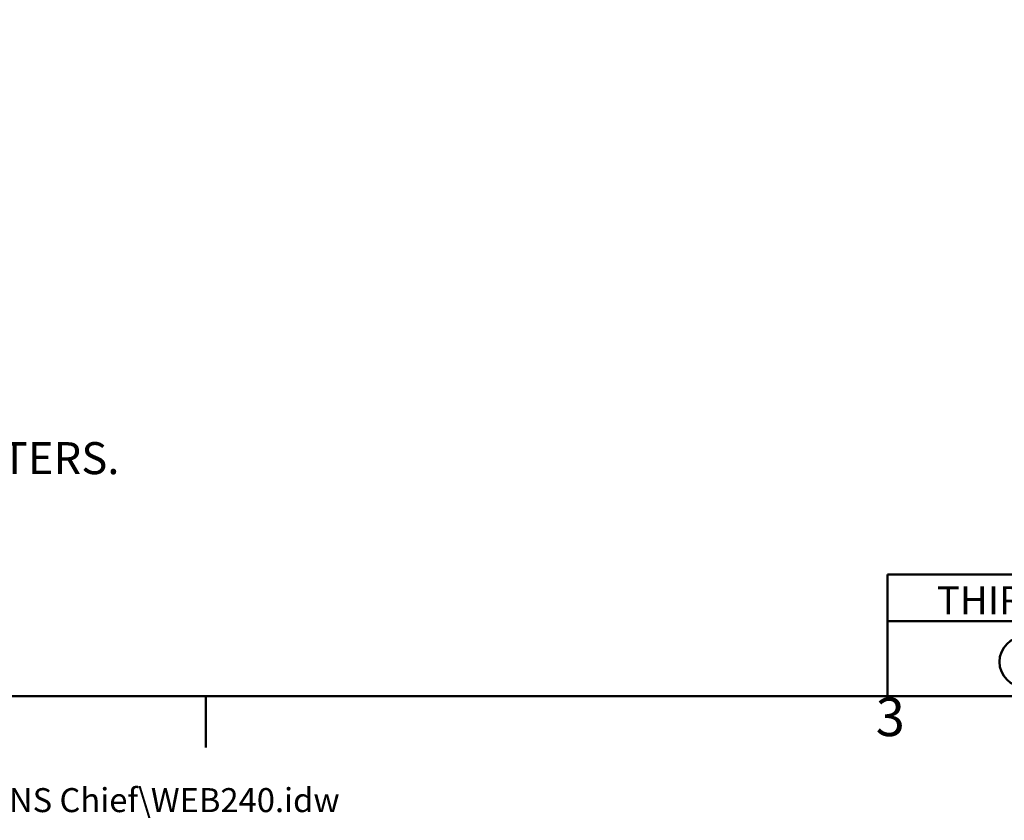
# Model space of a CAD drawing. Units: inches. Extents: x 1 to 169, y -111 to 106.
# Drawn here: x 37 to 67, y 2 to 27 of the extents above; entities that cross this region are included whole.
import ezdxf
from ezdxf.enums import TextEntityAlignment as Align

# ---------------------------------------------------------------- set-up
doc = ezdxf.new("R2010")
doc.units = ezdxf.units.IN
doc.header["$LTSCALE"] = 10
doc.header["$MEASUREMENT"] = 0
for name, color, linetype, lineweight in [('Border_0', 7, 'Continuous', 50), ('Border_2', 7, 'Continuous', 50), ('Sketch Geometry(ANSI)', 7, 'Continuous', 50), ('Symbols(ANSI)', 7, 'Continuous', 25)]:
    doc.layers.add(name, color=color, linetype=linetype, lineweight=lineweight)
doc.styles.add('Border_1', font='ARIAL.TTF')
doc.styles.add('Current-ANSI', font='ARIAL.TTF')
doc.styles.add('DEFAULT-ANSI', font='ARIAL.TTF')

# ---------------------------------------------------------------- blocks, each defined once
blk = doc.blocks.new('Borders Default Border')
at = {"layer": 'Border_0'}
blk.add_line((4.25, 0.62), (4.25, 0.4599), dxfattribs=at)
at = {"layer": 'Border_0', "flags": 128}
blk.add_lwpolyline([(0.38, 0.62), (0.38, 10.38), (16.62, 10.38), (16.62, 0.62), (0.38, 0.62)], dxfattribs=at)
at = {"layer": 'Border_2', "insert": (6.3432, 0.4579), "char_height": 0.1201, "attachment_point": 7, "style": 'Border_1'}
blk.add_mtext('3', dxfattribs=at)
blk = doc.blocks.new('Title Blocks WB A Size')
at = {"layer": 'Sketch Geometry(ANSI)'}
for p, q in [((0.8314, 5.3805), (0.8314, 5)), ((0.8314, 5.3805), (2.8006, 5.3805)), ((0.8314, 5.2339), (2.8006, 5.2339)), ((2.8006, 5), (0.8314, 5))]:
    blk.add_line(p, q, dxfattribs=at)
blk.add_circle((1.2599, 5.1073), 0.0786, dxfattribs=at)
at = {"layer": 'Symbols(ANSI)', "color": 156, "insert": (1.7463, 5.2994), "char_height": 0.088, "width": 1.70488, "attachment_point": 5, "style": 'DEFAULT-ANSI'}
blk.add_mtext('\\fArial|b0|i0;\\H0.0880;THIRD ANGLE PROJECTION', dxfattribs=at)
at = {"layer": 'Symbols(ANSI)', "color": 179, "style": 'DEFAULT-ANSI'}
blk.add_attdef('PROJECT', text='', height=0.156, dxfattribs=at).set_placement((9.3449, 7.3058), align=Align.MIDDLE_CENTER)
at = {"layer": 'Symbols(ANSI)', "color": 7, "style": 'Current-ANSI'}
for tag, height, p in [('Sheet_Size', 0.156, (7.9798, 5.3908)), ('REVISION_NUMBER', 0.156, (10.9164, 5.411)), ('CREATION_DATE', 0.1201, (7.0609, 5.4065))]:
    blk.add_attdef(tag, text='', height=height, dxfattribs=at).set_placement(p, align=Align.BOTTOM_CENTER)
at = {"layer": 'Symbols(ANSI)', "color": 7, "style": 'DEFAULT-ANSI'}
blk.add_attdef('PART_NUMBER', text='', height=0.1, dxfattribs=at).set_placement((7.9872, 5.2345), align=Align.TOP_LEFT)
at = {"layer": 'Symbols(ANSI)', "color": 7, "style": 'Current-ANSI'}
blk.add_attdef('CHECKED_DATE', text='', height=0.1, dxfattribs=at).set_placement((6.677, 5.0587), align=Align.BOTTOM_LEFT)
at = {"layer": 'Symbols(ANSI)', "color": 179, "style": 'DEFAULT-ANSI'}
blk.add_attdef('FILENAME_AND_PATH', text='', height=0.075, dxfattribs=at).set_placement((-5.2047, 4.7129), align=Align.TOP_LEFT)

msp = doc.modelspace()

# ---------------------------------------------------------------- block references
at = {"xscale": 10, "yscale": 10, "zscale": 10}
msp.add_blockref('Borders Default Border', (0, 0), dxfattribs=at)
ref = msp.add_blockref('Title Blocks WB A Size', (55.4838, -43.8001), dxfattribs=dict(xscale=10, yscale=10, zscale=10))
ref.add_attrib('FILENAME_AND_PATH', 'K:\\Inventor WorkGroups\\WS-Campbell\\Inventor\\Lighting\\NightScan\\NS Chief\\WEB240.idw', dxfattribs={"layer": 'Symbols(ANSI)', "color": 179, "height": 0.75, "style": 'DEFAULT-ANSI'}).set_placement((3.4367, 3.329), align=Align.TOP_LEFT)

# ---------------------------------------------------------------- texts
at = {"layer": 'Symbols(ANSI)', "color": 7, "insert": (14.1074, 18.4752), "char_height": 1, "width": 28.182929, "attachment_point": 1, "line_spacing_factor": 1.301315, "style": 'DEFAULT-ANSI'}
msp.add_mtext('{\\fArial|b0|i0;\\H1.0000;NOTE:\\PPRIMARY DIMENSIONS INCHES\\PSECONDARY DIMENSIONS MILLIMETERS.}', dxfattribs=at)

doc.saveas('drawing.dxf')
